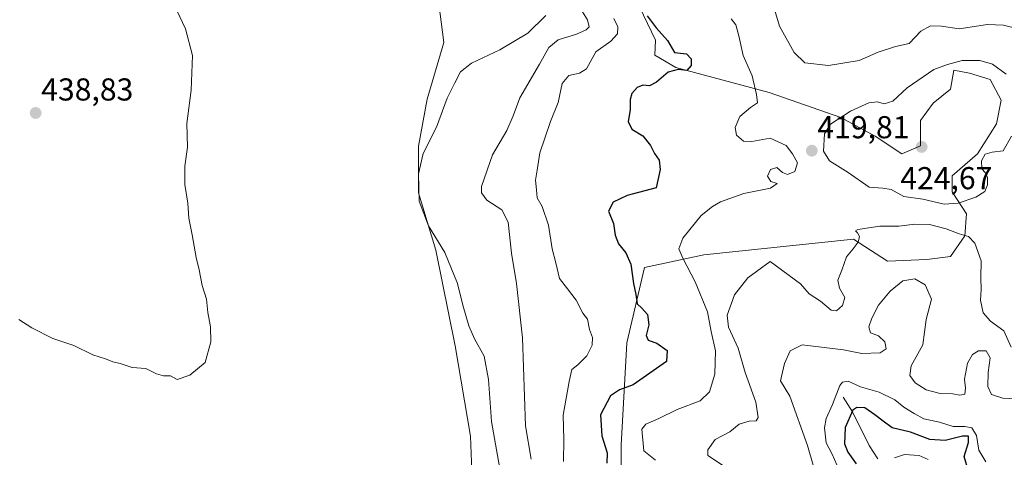
# Model space of a CAD drawing. Units: metres. Extents: x 621980 to 625458, y 4678601 to 4680975.
# Drawn here: x 623452 to 623763, y 4680571 to 4680709 of the extents above; entities that cross this region are included whole.
import ezdxf
from ezdxf.enums import TextEntityAlignment as Align

# ---------------------------------------------------------------- set-up
doc = ezdxf.new("R2010")
doc.units = ezdxf.units.M
doc.header["$MEASUREMENT"] = 0
for name, color, linetype, lineweight in [('Carátula', 7, 'Continuous', 5), ('Corriente natural lineal', 142, 'Continuous', 13), ('Cultivos herbáceos CxS', 92, 'Continuous', 0), ('Curva de nivel maestra', 36, 'Continuous', 30), ('Curva de nivel normal', 36, 'Continuous', 0), ('Matorral', 135, 'Continuous', 0), ('Matorral CxS', 135, 'Continuous', 0), ('Punto de cota en terreno', 7, 'Continuous', 0), ('Rótulo de punto de cota en terreno', 19, 'Continuous', 0), ('Suelo desnudo', 252, 'Continuous', 0), ('Suelo desnudo CxS', 43, 'Continuous', 0)]:
    doc.layers.add(name, color=color, linetype=linetype, lineweight=lineweight)
doc.styles.add('Arial', font='txt', dxfattribs={"height": 0.2})

# ---------------------------------------------------------------- blocks, each defined once
blk = doc.blocks.new('*U150')
at = {"layer": 'Suelo desnudo CxS', "color": 43, "linetype": 'Continuous', "lineweight": 0}
blk.add_polyline3d([(623642.15, 4680528.25, 427.26), (623641.96, 4680574.65, 422.75), (623643.73, 4680607.07, 426.77), (623649.31, 4680630.91, 423.23), (623668.06, 4680634.86, 418.37), (623715.41, 4680639.79, 414.96), (623726.2, 4680632.87, 411.7), (623738.69, 4680633.37, 410.64), (623746.18, 4680634.37, 411.76), (623750.68, 4680640.87, 415.11), (623751.18, 4680647.86, 417.67), (623746.68, 4680654.85, 421.3), (623746.68, 4680659.85, 421.95), (623754.68, 4680666.84, 420.56), (623760.67, 4680676.34, 420.54), (623762.17, 4680683.83, 420.26), (623758.67, 4680690.32, 420.63), (623752.18, 4680692.32, 421.19), (623747.18, 4680693.32, 420.76), (623746.18, 4680687.33, 422.06), (623740.69, 4680682.83, 422.91), (623736.69, 4680677.34, 423.27), (623736.69, 4680669.34, 424.47), (623730.7, 4680666.84, 423.26), (623722.32, 4680672.37, 423.28), (623711.46, 4680678.29, 420.02), (623688.77, 4680686.18, 418.75), (623659.18, 4680694.08, 425), (623652.61, 4680697.98, 425.51), (623652.76, 4680702.82, 425.31), (623647.76, 4680713.31, 425.47)], dxfattribs=at)
blk = doc.blocks.new('*U160')
at = {"layer": 'Curva de nivel normal', "color": 36, "linetype": 'Continuous', "lineweight": 0}
for points in [[(623451.31, 4680614.42, 440), (623455.44, 4680611.77, 440), (623462.05, 4680608.45, 440), (623468.72, 4680606.16, 440), (623474.72, 4680603.29, 440), (623478.72, 4680601.97, 440), (623481.05, 4680601.03, 440), (623483.38, 4680600.5, 440), (623487.15, 4680599.27, 440), (623491.47, 4680598.92, 440), (623494.81, 4680597.2, 440), (623497.1, 4680596.6, 440), (623499.26, 4680596.65, 440), (623501.43, 4680595.48, 440), (623505.37, 4680596.77, 440), (623510.23, 4680600.84, 440), (623512, 4680607.35, 440), (623511.96, 4680612.12, 440), (623511.05, 4680616.69, 440), (623510.66, 4680620.83, 440), (623509.27, 4680625.16, 440), (623508.36, 4680630.16, 440), (623507.4, 4680634, 440), (623506.13, 4680641.18, 440), (623505.05, 4680646.5, 440), (623504.74, 4680651.19, 440), (623503.78, 4680657.13, 440), (623503.8, 4680662.9, 440), (623504.62, 4680668.97, 440), (623504.49, 4680676.43, 440), (623505.84, 4680686.93, 440), (623506.22, 4680697.97, 440), (623504.04, 4680706.4, 440), (623501.29, 4680712.21, 440)], [(623618.04, 4680710.6, 440), (623612.34, 4680704.98, 440), (623603.52, 4680699.73, 440), (623594.5, 4680695.52, 440), (623591.06, 4680692.77, 440), (623589.14, 4680689.03, 440), (623586.84, 4680684.42, 440), (623583.43, 4680675.23, 440), (623579.27, 4680666.94, 440), (623577.74, 4680660.53, 440), (623578.02, 4680651.82, 440), (623580.95, 4680644.07, 440), (623586.12, 4680635.64, 440), (623590.1, 4680625.81, 440), (623591.78, 4680618.97, 440), (623593.65, 4680612.45, 440), (623595.47, 4680608.27, 440), (623598.53, 4680602.85, 440), (623599.87, 4680595.5, 440), (623600.85, 4680582.18, 440), (623604, 4680564.22, 440)]]:
    blk.add_polyline3d(points, dxfattribs=at)
blk = doc.blocks.new('*U168')
at = {"layer": 'Curva de nivel normal', "color": 36, "linetype": 'Continuous', "lineweight": 0}
blk.add_polyline3d([(623613.41, 4680570.27, 435), (623611.68, 4680580.83, 435), (623610.65, 4680608.66, 435), (623608.81, 4680625.82, 435), (623607.15, 4680635.46, 435), (623606.13, 4680645.16, 435), (623604.15, 4680649.14, 435), (623599.36, 4680652.22, 435), (623597.67, 4680654.51, 435), (623597.73, 4680656.51, 435), (623601.18, 4680666.54, 435), (623605.69, 4680674.25, 435), (623607.77, 4680678.82, 435), (623609.87, 4680684.49, 435), (623616.05, 4680695.15, 435), (623619.04, 4680700.49, 435), (623621.98, 4680702.84, 435), (623627.77, 4680704.7, 435), (623630.79, 4680706, 435), (623631.79, 4680707.02, 435), (623631.23, 4680709.16, 435), (623629.15, 4680712.54, 435)], dxfattribs=at)
blk = doc.blocks.new('*U173')
at = {"layer": 'Curva de nivel normal', "color": 36, "linetype": 'Continuous', "lineweight": 0}
blk.add_polyline3d([(623623.63, 4680569.5, 430), (623623.72, 4680576.5, 430), (623623.51, 4680584.16, 430), (623625.48, 4680594.83, 430), (623626.34, 4680598.66, 430), (623628.22, 4680600.14, 430), (623631.08, 4680602.94, 430), (623632.74, 4680606.3, 430), (623632.8, 4680608.78, 430), (623631.89, 4680611.23, 430), (623631.22, 4680614.58, 430), (623629.79, 4680616.48, 430), (623627.63, 4680620.55, 430), (623624.97, 4680624.12, 430), (623622.4, 4680627.4, 430), (623621.25, 4680632.3, 430), (623620.03, 4680636.75, 430), (623618.86, 4680644.3, 430), (623616.91, 4680650.15, 430), (623615.33, 4680652.88, 430), (623615.16, 4680655.39, 430), (623614.82, 4680658.54, 430), (623615.37, 4680661.66, 430), (623616.18, 4680667.16, 430), (623619.54, 4680677.03, 430), (623621.92, 4680683.07, 430), (623623.24, 4680689.1, 430), (623625.36, 4680691.59, 430), (623628.69, 4680692.39, 430), (623630.92, 4680693.7, 430), (623633.84, 4680699.06, 430), (623638.61, 4680702.48, 430), (623640.75, 4680704.78, 430), (623640.87, 4680706.94, 430), (623639.56, 4680709.67, 430)], dxfattribs=at)
blk = doc.blocks.new('5PATER')
at = {"layer": 'Carátula', "linetype": 'Continuous', "lineweight": 5}
h = blk.add_hatch(color=250, dxfattribs=at)
edge = h.paths.add_edge_path()
edge.add_ellipse((0, 0.01), major_axis=(-1.33, -1.34), ratio=0.999422, start_angle=0, end_angle=360)

msp = doc.modelspace()

# ---------------------------------------------------------------- linework, layer by layer
at = {"layer": 'Corriente natural lineal', "color": 142, "linetype": 'Continuous', "lineweight": 13}
msp.add_polyline3d([(623712.22, 4680589.86, 402.98), (623715.12, 4680585.24, 399.22), (623720.43, 4680574.57, 397.15), (623723.19, 4680570.36, 396.32)], dxfattribs=at)
at = {"layer": 'Cultivos herbáceos CxS', "color": 92, "linetype": 'Continuous', "lineweight": 0}
for points in [[(623445.98, 4680820.85, 439.09), (623464.65, 4680816.46, 439.25), (623489.91, 4680802.73, 440.04), (623506.94, 4680790.64, 440.26), (623516.19, 4680785.23, 440.68), (623537.14, 4680770.87, 441.14), (623555.82, 4680757.69, 441.24), (623569.55, 4680746.16, 442.21), (623577.79, 4680734.07, 442.39), (623583.83, 4680717.6, 442.45), (623585.8, 4680702.02, 442.13), (623580.53, 4680684.09, 441.68), (623577.79, 4680669.27, 440.32), (623577.79, 4680654.44, 439.72), (623583.28, 4680636.31, 440.28), (623589.32, 4680606.11, 440.68), (623594.26, 4680577.55, 441.2), (623595.36, 4680547.34, 442.19)], [(623516.19, 4680785.23, 440.68), (623537.14, 4680770.87, 441.14), (623555.82, 4680757.69, 441.24), (623569.55, 4680746.16, 442.21), (623577.79, 4680734.07, 442.39), (623583.83, 4680717.6, 442.45), (623585.8, 4680702.02, 442.13), (623580.53, 4680684.1, 441.68), (623577.78, 4680669.27, 440.32), (623577.78, 4680654.44, 439.72), (623583.28, 4680636.31, 440.28), (623589.32, 4680606.11, 440.68), (623594.26, 4680577.55, 441.2), (623595.36, 4680547.34, 442.19)]]:
    msp.add_polyline3d(points, dxfattribs=at)
at = {"layer": 'Curva de nivel maestra', "color": 36, "linetype": 'Continuous', "lineweight": 30}
for points in [[(623650.12, 4680710.43, 425), (623653.03, 4680706.7, 425), (623656.57, 4680702.7, 425), (623658.76, 4680698.9, 425), (623662.58, 4680698.5, 425), (623664.1, 4680696.86, 425), (623664.02, 4680694.79, 425), (623662.7, 4680693.19, 425), (623659.94, 4680693.46, 425), (623656.78, 4680692.63, 425), (623653.12, 4680689.45, 425), (623650.9, 4680688.34, 425), (623648.75, 4680688.57, 425), (623646.95, 4680687.79, 425), (623645.27, 4680685.95, 425), (623644.71, 4680684, 425), (623644.77, 4680680.74, 425), (623644.11, 4680677.1, 425), (623645.27, 4680674.6, 425), (623648.79, 4680672.51, 425), (623651.22, 4680669.45, 425), (623652.46, 4680666.9, 425), (623653.9, 4680664.82, 425), (623654.28, 4680661.85, 425), (623653.02, 4680656.08, 425), (623643.85, 4680653.6, 425), (623639.37, 4680651.52, 425), (623637.91, 4680648.67, 425), (623639.52, 4680644.83, 425), (623640.01, 4680641.1, 425), (623641.06, 4680638.39, 425), (623643.38, 4680635.52, 425), (623644.95, 4680631.95, 425), (623645.85, 4680625.8, 425), (623646.6, 4680622.34, 425), (623646.96, 4680619.36, 425), (623648.47, 4680618.02, 425), (623650.22, 4680616.02, 425), (623650.69, 4680612.74, 425), (623649.81, 4680609.33, 425), (623650.42, 4680607.9, 425), (623653.21, 4680606.96, 425), (623656.43, 4680604.65, 425), (623656.26, 4680601.18, 425), (623645.72, 4680593.73, 425), (623641.39, 4680592.17, 425), (623638.58, 4680590.27, 425), (623635.35, 4680584.24, 425), (623635.81, 4680577.62, 425), (623637.43, 4680572.24, 425), (623637.35, 4680568.94, 425)], [(623751.82, 4680566.45, 400), (623750.49, 4680571.11, 400), (623751.86, 4680575.54, 400), (623751.8, 4680577.48, 400), (623749.97, 4680577.56, 400), (623744.48, 4680576.16, 400), (623739.65, 4680576.47, 400), (623733.43, 4680578.76, 400), (623727.73, 4680580.2, 400), (623724.88, 4680582.3, 400), (623722.2, 4680584.29, 400), (623719.04, 4680586.53, 400), (623716.49, 4680586.59, 400), (623715.26, 4680585.78, 400), (623712.8, 4680580.29, 400), (623712.63, 4680575.11, 400), (623713.61, 4680572.43, 400), (623716.33, 4680568.82, 400)]]:
    msp.add_polyline3d(points, dxfattribs=at)
at = {"layer": 'Curva de nivel normal', "color": 36, "linetype": 'Continuous', "lineweight": 0}
for points in [[(623690.54, 4680712.14, 415), (623692, 4680707.22, 415), (623696.63, 4680698.9, 415), (623700.08, 4680695.65, 415), (623707.57, 4680694.72, 415), (623717.25, 4680696.32, 415), (623723.24, 4680698.93, 415), (623728.68, 4680700.72, 415), (623733.01, 4680701.75, 415), (623736.8, 4680705.57, 415), (623739.82, 4680707.33, 415), (623743.25, 4680707.22, 415), (623748.83, 4680706.33, 415), (623757.8, 4680707.71, 415), (623762.93, 4680707.56, 415), (623766.66, 4680706.6, 415)], [(623652.75, 4680569.98, 420), (623649.08, 4680572.89, 420), (623648.4, 4680579.78, 420), (623649.7, 4680581.34, 420), (623653.88, 4680583.11, 420), (623659.67, 4680585.98, 420), (623666.91, 4680588.7, 420), (623669.9, 4680591.5, 420), (623671.55, 4680597.16, 420), (623671.72, 4680604.5, 420), (623670.42, 4680610.66, 420), (623669.25, 4680616.84, 420), (623665.32, 4680626.33, 420), (623661.42, 4680633.82, 420), (623660.19, 4680636.82, 420), (623661.46, 4680640.15, 420), (623667.25, 4680647.36, 420), (623670.86, 4680650.13, 420), (623673.35, 4680651.61, 420), (623680.69, 4680654.25, 420), (623689.16, 4680655.98, 420), (623691.25, 4680657.42, 420), (623689.3, 4680658.1, 420), (623688.23, 4680659.75, 420), (623689.2, 4680661.86, 420), (623691.18, 4680662.5, 420), (623692.95, 4680660.96, 420), (623694.58, 4680660.34, 420), (623696.82, 4680661.26, 420), (623697.69, 4680664.02, 420), (623696.13, 4680666.79, 420), (623694.18, 4680669.51, 420), (623689.02, 4680671.82, 420), (623683.3, 4680670.75, 420), (623680.58, 4680670.88, 420), (623678.42, 4680672.78, 420), (623677.98, 4680675.15, 420), (623679.47, 4680678.66, 420), (623682.8, 4680681.51, 420), (623685.07, 4680682.99, 420), (623684.72, 4680685.62, 420), (623683.35, 4680691.53, 420), (623680.49, 4680697.93, 420), (623679.15, 4680704.16, 420), (623678.21, 4680707.64, 420), (623676.74, 4680709.53, 420)], [(623763.8, 4680692.03, 420), (623759.39, 4680695.2, 420), (623755.45, 4680696.39, 420), (623749.84, 4680696.3, 420), (623745.24, 4680695.06, 420), (623740.91, 4680693.54, 420), (623732.38, 4680687.71, 420), (623727.92, 4680683.47, 420), (623725.16, 4680682.64, 420), (623723.01, 4680683.22, 420), (623720.29, 4680682.96, 420), (623714.46, 4680680.36, 420), (623708.17, 4680676.17, 420), (623706.3, 4680673.14, 420), (623705.91, 4680667.7, 420), (623707.87, 4680664.59, 420), (623713.77, 4680660.94, 420), (623720.45, 4680656.27, 420), (623724.68, 4680655.97, 420), (623727.34, 4680655.56, 420), (623731.34, 4680653.37, 420), (623737.34, 4680652.46, 420), (623744.14, 4680650.92, 420)], [(623744.14, 4680650.92, 420), (623748.54, 4680651.17, 420), (623754.19, 4680653.13, 420), (623757.02, 4680654.9, 420), (623757.84, 4680656.97, 420), (623757.81, 4680659.46, 420), (623757.13, 4680660.94, 420), (623756.07, 4680662.08, 420), (623756, 4680664.64, 420), (623757.14, 4680666.7, 420), (623759.34, 4680667.38, 420), (623762.86, 4680667.78, 420), (623765.4, 4680672.45, 420)], [(623765.33, 4680605.72, 415), (623763.01, 4680610.83, 415), (623758.79, 4680613.94, 415), (623756.48, 4680616.57, 415), (623755.63, 4680620.55, 415), (623755.8, 4680623.89, 415), (623755.72, 4680627.63, 415), (623755.84, 4680633, 415), (623753.84, 4680638.57, 415), (623751.81, 4680640.66, 415), (623748.85, 4680641.47, 415), (623744.72, 4680643.09, 415), (623739.48, 4680644.52, 415), (623734.81, 4680644.58, 415), (623729.83, 4680643.98, 415), (623723.76, 4680643.94, 415), (623716.77, 4680642.89, 415), (623716.11, 4680642.5, 415), (623716.72, 4680641.8, 415), (623717.35, 4680640.66, 415), (623716.89, 4680638.86, 415), (623715.36, 4680636.83, 415), (623713.2, 4680634.3, 415), (623711.74, 4680630.06, 415), (623710.47, 4680626.91, 415), (623711.01, 4680624.32, 415), (623712.71, 4680621.34, 415), (623711.97, 4680618.89, 415), (623710.08, 4680617.14, 415), (623708.37, 4680617.35, 415), (623704.98, 4680620.24, 415), (623701.4, 4680622.52, 415), (623698.64, 4680625.71, 415), (623689.02, 4680632.82, 415), (623681.97, 4680627.61, 415), (623677.81, 4680622.21, 415), (623675.49, 4680615.85, 415), (623675.85, 4680611.99, 415), (623678.92, 4680605.39, 415), (623681.17, 4680597.64, 415), (623684.51, 4680588.27, 415), (623685.26, 4680583.44, 415), (623684.68, 4680582.36, 415), (623682.45, 4680582.3, 415), (623679.3, 4680581.32, 415), (623676.35, 4680578.95, 415), (623671.68, 4680576.49, 415), (623669.3, 4680573.16, 415), (623669.29, 4680571.44, 415), (623674.93, 4680567.76, 415)], [(623704.22, 4680562.88, 410), (623700.92, 4680574.56, 410), (623695.32, 4680590.13, 410), (623692.34, 4680595.01, 410), (623693.56, 4680600.5, 410), (623695.4, 4680604.52, 410), (623699.2, 4680606.38, 410), (623712.31, 4680604.8, 410), (623718.04, 4680603.68, 410), (623723.91, 4680603.89, 410), (623725.74, 4680605.11, 410), (623725.4, 4680607.4, 410), (623723.39, 4680609.21, 410), (623720.78, 4680610.26, 410), (623720.3, 4680612.07, 410), (623721.2, 4680614.82, 410), (623723.34, 4680618.93, 410), (623727.01, 4680623.4, 410), (623731.01, 4680626.65, 410), (623734.87, 4680627.32, 410), (623738.14, 4680625.44, 410), (623740.14, 4680620.83, 410), (623738.46, 4680614.43, 410), (623737.35, 4680606.42, 410), (623733.73, 4680599.73, 410), (623733.23, 4680596.76, 410), (623734.93, 4680594.42, 410), (623738.39, 4680592.21, 410), (623742.9, 4680591.05, 410), (623746.84, 4680590.91, 410), (623749.05, 4680590.46, 410), (623750.69, 4680590.79, 410), (623750.92, 4680592.76, 410), (623750.55, 4680595.59, 410), (623751.57, 4680600.65, 410), (623753.08, 4680603.36, 410), (623755, 4680604.51, 410), (623757.4, 4680604.47, 410), (623758.73, 4680602.29, 410), (623758.02, 4680597.68, 410), (623757.98, 4680593.25, 410), (623759.14, 4680590.7, 410), (623762.67, 4680589.51, 410), (623771, 4680589.13, 410)], [(623710.91, 4680566.76, 405), (623708.66, 4680571.87, 405), (623706.82, 4680575.42, 405), (623706.27, 4680580.16, 405), (623706.78, 4680583.16, 405), (623708.76, 4680587.5, 405), (623711.08, 4680593.6, 405), (623711.91, 4680594.66, 405), (623713.77, 4680594.92, 405), (623717.62, 4680593.11, 405), (623723.6, 4680591.42, 405), (623728.57, 4680589.03, 405), (623731.36, 4680586.74, 405), (623734.68, 4680584.73, 405), (623737.68, 4680583.01, 405), (623742.68, 4680581.92, 405), (623747.01, 4680580.57, 405), (623750.68, 4680580.59, 405), (623752.94, 4680580.13, 405), (623754.34, 4680577.76, 405), (623755.07, 4680573.13, 405), (623757.32, 4680569.42, 405)], [(623739.07, 4680570.11, 395), (623736.19, 4680571.41, 395), (623731.54, 4680571.68, 395), (623728.38, 4680570.68, 395)]]:
    msp.add_polyline3d(points, dxfattribs=at)
at = {"layer": 'Matorral', "color": 135, "linetype": 'Continuous', "lineweight": 0}
for points in [[(623516.19, 4680785.23, 440.68), (623537.14, 4680770.87, 441.14), (623555.82, 4680757.69, 441.24), (623569.55, 4680746.16, 442.21), (623577.79, 4680734.07, 442.39), (623583.83, 4680717.6, 442.45), (623585.8, 4680702.02, 442.13), (623580.53, 4680684.1, 441.68), (623577.78, 4680669.27, 440.32), (623577.78, 4680654.44, 439.72), (623583.28, 4680636.31, 440.28), (623589.32, 4680606.11, 440.68), (623594.26, 4680577.55, 441.2), (623595.36, 4680547.34, 442.19)], [(623642.15, 4680528.25, 427.26), (623641.96, 4680574.65, 422.75), (623643.73, 4680607.07, 426.77), (623649.31, 4680630.91, 423.23), (623668.06, 4680634.86, 418.37), (623715.41, 4680639.79, 414.96), (623726.2, 4680632.87, 411.7), (623738.69, 4680633.37, 410.64), (623746.18, 4680634.37, 411.76), (623750.68, 4680640.87, 415.11), (623751.18, 4680647.86, 417.67), (623746.68, 4680654.85, 421.3), (623746.68, 4680659.85, 421.95), (623754.68, 4680666.85, 420.56), (623760.67, 4680676.34, 420.54), (623762.17, 4680683.83, 420.26), (623758.67, 4680690.33, 420.63), (623752.18, 4680692.32, 421.19), (623747.18, 4680693.32, 420.76), (623746.18, 4680687.33, 422.06), (623740.69, 4680682.83, 422.91), (623736.69, 4680677.34, 423.27), (623736.69, 4680669.34, 424.47), (623730.7, 4680666.85, 423.26), (623722.32, 4680672.37, 423.28), (623711.46, 4680678.29, 420.02), (623688.77, 4680686.18, 418.75), (623659.18, 4680694.08, 425), (623652.61, 4680697.98, 425.51), (623652.76, 4680702.82, 425.31), (623647.76, 4680713.31, 425.47)]]:
    msp.add_polyline3d(points, dxfattribs=at)
at = {"layer": 'Matorral CxS', "color": 135, "linetype": 'Continuous', "lineweight": 0}
for points in [[(623595.36, 4680547.34, 442.19), (623594.26, 4680577.55, 441.2), (623589.32, 4680606.11, 440.68), (623583.28, 4680636.31, 440.28), (623577.79, 4680654.44, 439.72), (623577.79, 4680669.27, 440.32), (623580.53, 4680684.09, 441.68), (623585.8, 4680702.02, 442.13), (623583.83, 4680717.6, 442.45)], [(623647.76, 4680713.31, 425.47), (623652.76, 4680702.82, 425.31), (623652.61, 4680697.98, 425.51), (623659.18, 4680694.08, 425), (623688.77, 4680686.18, 418.75), (623711.46, 4680678.29, 420.02), (623722.32, 4680672.37, 423.28), (623730.7, 4680666.84, 423.26), (623736.69, 4680669.34, 424.47), (623736.69, 4680677.34, 423.27), (623740.69, 4680682.83, 422.91), (623746.18, 4680687.33, 422.06), (623747.18, 4680693.32, 420.76), (623752.18, 4680692.32, 421.19), (623758.67, 4680690.32, 420.63), (623762.17, 4680683.83, 420.26), (623760.67, 4680676.34, 420.54), (623754.68, 4680666.84, 420.56), (623746.68, 4680659.85, 421.95), (623746.68, 4680654.85, 421.3), (623751.18, 4680647.86, 417.67), (623750.68, 4680640.87, 415.11), (623746.18, 4680634.37, 411.76), (623738.69, 4680633.37, 410.64), (623726.2, 4680632.87, 411.7), (623715.41, 4680639.79, 414.96), (623668.06, 4680634.86, 418.37), (623649.31, 4680630.91, 423.23), (623643.73, 4680607.07, 426.77), (623641.96, 4680574.65, 422.75), (623642.15, 4680528.25, 427.26)]]:
    msp.add_polyline3d(points, dxfattribs=at)
at = {"layer": 'Suelo desnudo', "color": 252, "linetype": 'Continuous', "lineweight": 0}
msp.add_polyline3d([(623642.15, 4680528.25, 427.26), (623641.96, 4680574.65, 422.75), (623643.73, 4680607.07, 426.77), (623649.31, 4680630.91, 423.23), (623668.06, 4680634.86, 418.37), (623715.41, 4680639.79, 414.96), (623726.2, 4680632.87, 411.7), (623738.69, 4680633.37, 410.64), (623746.18, 4680634.37, 411.76), (623750.68, 4680640.87, 415.11), (623751.18, 4680647.86, 417.67), (623746.68, 4680654.85, 421.3), (623746.68, 4680659.85, 421.95), (623754.68, 4680666.85, 420.56), (623760.67, 4680676.34, 420.54), (623762.17, 4680683.83, 420.26), (623758.67, 4680690.33, 420.63), (623752.18, 4680692.32, 421.19), (623747.18, 4680693.32, 420.76), (623746.18, 4680687.33, 422.06), (623740.69, 4680682.83, 422.91), (623736.69, 4680677.34, 423.27), (623736.69, 4680669.34, 424.47), (623730.7, 4680666.85, 423.26), (623722.32, 4680672.37, 423.28), (623711.46, 4680678.29, 420.02), (623688.77, 4680686.18, 418.75), (623659.18, 4680694.08, 425), (623652.61, 4680697.98, 425.51), (623652.76, 4680702.82, 425.31), (623647.76, 4680713.31, 425.47)], dxfattribs=at)

# ---------------------------------------------------------------- block references
at = {"layer": 'Curva de nivel normal', "color": 36, "linetype": 'Continuous', "lineweight": 0}
for name in ['*U168', '*U173', '*U160']:
    msp.add_blockref(name, (0, 0), dxfattribs=at)
at = {"layer": 'Punto de cota en terreno', "linetype": 'Continuous', "lineweight": 0}
for p in [(623456.6, 4680679.74, 438.83), (623702.24, 4680667.8, 419.81), (623737, 4680669, 424.67)]:
    msp.add_blockref('5PATER', p, dxfattribs=at)
at = {"layer": 'Suelo desnudo CxS', "color": 43, "linetype": 'Continuous', "lineweight": 0}
msp.add_blockref('*U150', (0, 0), dxfattribs=at)

# ---------------------------------------------------------------- texts
at = {"layer": 'Rótulo de punto de cota en terreno', "color": 19, "linetype": 'Continuous', "lineweight": 0, "style": 'Arial'}
for s, p in [('438,83', (623458.36, 4680681.5)), ('419,81', (623704, 4680669.56)), ('424,67', (623730.24, 4680653.44))]:
    msp.add_text(s, height=7, dxfattribs=at).set_placement(p, align=Align.BOTTOM_LEFT)

doc.saveas('drawing.dxf')
